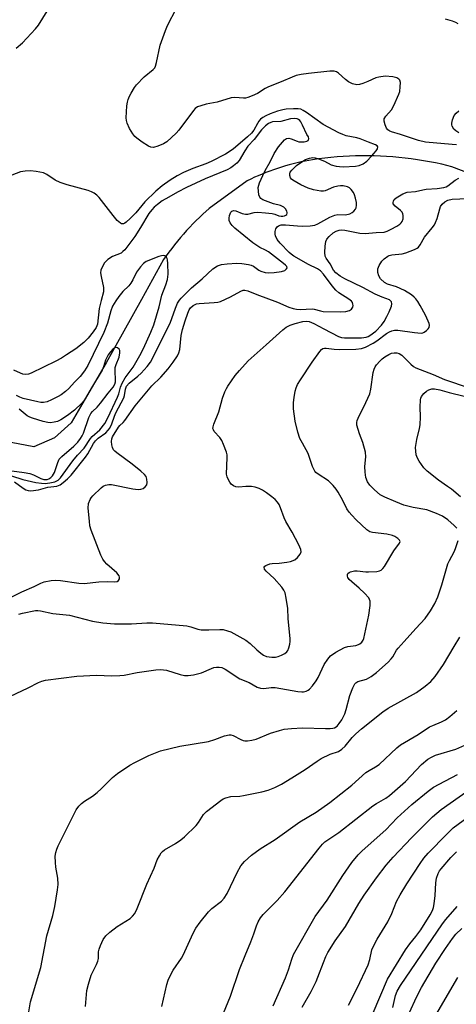
# Model space of a CAD drawing. Units: inches. Extents: x 1243763 to 1249763, y 489456 to 493456.
# Drawn here: x 1243989 to 1244126, y 490065 to 490373 of the extents above; entities that cross this region are included whole.
import ezdxf

# ---------------------------------------------------------------- set-up
doc = ezdxf.new("R2010")
doc.units = ezdxf.units.IN
doc.header["$MEASUREMENT"] = 0
doc.layers.add('HYDRO-Single Line Stream', color=4, linetype='Continuous')
doc.layers.add('Undefined', color=1, linetype='Continuous')

msp = doc.modelspace()

# ---------------------------------------------------------------- linework, layer by layer
at = {"layer": 'HYDRO-Single Line Stream'}
msp.add_lwpolyline([(1244189.94, 490302.53), (1244124.39, 490327.44), (1244121.19, 490328.2), (1244119.29, 490328.6), (1244117.39, 490328.97), (1244115.48, 490329.31), (1244113.56, 490329.62), (1244111.64, 490329.89), (1244109.71, 490330.12), (1244107.78, 490330.33), (1244105.85, 490330.5), (1244103.91, 490330.63), (1244101.97, 490330.74), (1244100.03, 490330.8), (1244098.09, 490330.84), (1244096.15, 490330.84), (1244094.21, 490330.81), (1244092.27, 490330.74), (1244090.33, 490330.64), (1244088.39, 490330.51), (1244086.46, 490330.34), (1244084.53, 490330.14), (1244082.6, 490329.9), (1244080.68, 490329.63), (1244078.45, 490329.22), (1244077.18, 490328.96), (1244075.93, 490328.67), (1244074.68, 490328.37), (1244073.43, 490328.03), (1244072.2, 490327.69), (1244070.96, 490327.31), (1244069.73, 490326.92), (1244068.52, 490326.5), (1244067.3, 490326.07), (1244066.1, 490325.61), (1244064.9, 490325.13), (1244063.71, 490324.63), (1244062.54, 490324.11), (1244061.37, 490323.57), (1244060.21, 490323.01), (1244048.36, 490314.35), (1244046.36, 490312.57), (1244045.3, 490311.58), (1244044.26, 490310.57), (1244043.23, 490309.54), (1244042.22, 490308.49), (1244041.24, 490307.43), (1244040.27, 490306.35), (1244039.31, 490305.25), (1244038.38, 490304.14), (1244037.47, 490303.01), (1244036.58, 490301.86), (1244035.71, 490300.7), (1244034.86, 490299.53), (1244034.02, 490298.34), (1244027.11, 490285.85), (1244016.06, 490266.06), (1244005.09, 490247.2), (1243999.89, 490242.47), (1243993.37, 490239.71), (1243986.28, 490241.04)], dxfattribs=at)
at = {"layer": 'Undefined'}
for points, elevation in [([(1243987.88, 490364.61), (1243989.85, 490366.28), (1243993.93, 490370.65), (1243994.82, 490371.74), (1243997.57, 490376.14)], 166), ([(1244125.87, 490334.34), (1244124.45, 490334.37), (1244116.06, 490335.09), (1244113.91, 490335.61), (1244108.31, 490337.51), (1244105.47, 490338.35), (1244104.94, 490338.56), (1244104.33, 490338.96), (1244103.87, 490339.56), (1244103.45, 490340.58), (1244103.19, 490341.65), (1244103.2, 490342.41), (1244103.64, 490343.25), (1244105.41, 490345.3), (1244106.17, 490346.56), (1244107.78, 490350.11), (1244108.03, 490350.96), (1244108.22, 490352.41), (1244108.25, 490353.82), (1244108.05, 490354.54), (1244107.75, 490354.88), (1244107.13, 490355.25), (1244105.83, 490355.63), (1244103.48, 490355.76), (1244101.44, 490355.5), (1244100.55, 490355.23), (1244098.07, 490354.12), (1244096.5, 490353.52), (1244095.48, 490353.22), (1244094.6, 490353.13), (1244093.24, 490353.42), (1244091.96, 490354), (1244091.04, 490354.72), (1244088.88, 490356.73), (1244088.18, 490357.19), (1244087.54, 490357.38), (1244086.09, 490357.36), (1244079.41, 490356.63), (1244077.2, 490356.3), (1244075.58, 490355.96), (1244074.32, 490355.51), (1244070.87, 490354), (1244066.93, 490352.44), (1244065.92, 490351.9), (1244063.43, 490350.34), (1244061.84, 490349.63), (1244060.49, 490349.13), (1244059.66, 490348.94), (1244059.12, 490348.91), (1244056.36, 490349.1), (1244055.22, 490349), (1244050.79, 490347.64), (1244047.41, 490347), (1244045.73, 490346.54), (1244044.66, 490346.16), (1244043.96, 490345.71), (1244043.37, 490345.08), (1244038.8, 490338.85), (1244038.03, 490337.95), (1244036.56, 490336.54), (1244035.02, 490335.18), (1244034.06, 490334.55), (1244032.2, 490333.82), (1244030.85, 490333.5), (1244030.07, 490333.56), (1244029.31, 490333.89), (1244027.34, 490335.17), (1244025.67, 490336.37), (1244025.07, 490336.92), (1244024.4, 490337.71), (1244023.35, 490339.45), (1244022.62, 490341.05), (1244022.41, 490341.91), (1244022.32, 490342.78), (1244022.55, 490346.53), (1244022.73, 490347.67), (1244022.97, 490348.47), (1244023.39, 490349.51), (1244023.92, 490350.51), (1244024.93, 490352.21), (1244025.59, 490353.13), (1244027.96, 490355.56), (1244030.77, 490357.85), (1244031.29, 490358.45), (1244031.53, 490358.95), (1244031.84, 490360.05), (1244032.99, 490365.5), (1244034.61, 490370.13), (1244035.32, 490371.71), (1244038.06, 490377.13)], 168), ([(1244126.37, 490372.17), (1244125.63, 490372.57), (1244124.56, 490372.98), (1244122.34, 490373.66)], 170), ([(1243985.66, 490192.27), (1243989.65, 490194.24), (1243993.53, 490195.95), (1243995.59, 490197.03), (1243996.65, 490197.4), (1243998.87, 490197.83), (1244000.28, 490197.94), (1244001.71, 490197.81), (1244007.45, 490197.03), (1244009.15, 490196.93), (1244013.75, 490197.43), (1244016.43, 490197.52), (1244018.79, 490197.39), (1244019.55, 490197.52), (1244019.92, 490197.79), (1244020.25, 490198.37), (1244020.26, 490198.83), (1244020.09, 490199.32), (1244019.45, 490200.25), (1244016.29, 490202.99), (1244015.51, 490203.79), (1244015.02, 490204.48), (1244014.41, 490205.81), (1244011.4, 490213.58), (1244010.99, 490215), (1244010.81, 490216.44), (1244010.47, 490220.52), (1244010.56, 490221.94), (1244011.05, 490223.23), (1244011.33, 490223.71), (1244011.88, 490224.39), (1244014.44, 490226.86), (1244015.08, 490227.34), (1244015.83, 490227.68), (1244016.91, 490227.91), (1244017.76, 490227.87), (1244024.39, 490226.54), (1244026.11, 490226.35), (1244026.93, 490226.42), (1244027.67, 490226.7), (1244028.31, 490227.16), (1244028.76, 490227.76), (1244028.92, 490228.52), (1244028.83, 490229.62), (1244028.56, 490230.39), (1244028.05, 490231.06), (1244026.95, 490232.05), (1244024.16, 490234.3), (1244019.42, 490237.8), (1244018.77, 490238.37), (1244018.4, 490238.8), (1244018.05, 490239.54), (1244017.83, 490240.36), (1244017.73, 490241.42), (1244017.82, 490242.19), (1244018.08, 490242.82), (1244019.9, 490245.88), (1244020.35, 490246.41), (1244021.39, 490247.28), (1244021.95, 490247.91), (1244025.11, 490252.53), (1244030.33, 490258.83), (1244033.15, 490261.52), (1244035.45, 490264.12), (1244037.04, 490266.22), (1244038.38, 490268.17), (1244038.85, 490269.18), (1244039.12, 490270.2), (1244039.6, 490274.55), (1244040.02, 490276.47), (1244040.81, 490279.16), (1244041.61, 490281.54), (1244042.05, 490282.57), (1244042.52, 490283.28), (1244043.35, 490284.01), (1244044.36, 490284.45), (1244045.2, 490284.57), (1244049.87, 490284.91), (1244051.03, 490285.06), (1244051.87, 490285.27), (1244054.97, 490286.67), (1244058.2, 490288.46), (1244058.95, 490288.75), (1244059.48, 490288.81), (1244060.48, 490288.59), (1244063.23, 490287.43), (1244069.78, 490284.96), (1244073.33, 490283.49), (1244074.63, 490283.07), (1244075.67, 490282.83), (1244076.89, 490282.74), (1244080.57, 490282.88), (1244081.26, 490282.78), (1244083.23, 490282.26), (1244084.08, 490282.13), (1244089.33, 490282.02), (1244091.13, 490282.14), (1244092.25, 490282.39), (1244092.9, 490282.83), (1244093.33, 490283.48), (1244093.46, 490283.96), (1244093.39, 490284.42), (1244093.2, 490284.88), (1244092.9, 490285.31), (1244092.08, 490286), (1244088.97, 490287.94), (1244088.04, 490288.74), (1244086.85, 490290.12), (1244084.14, 490293.81), (1244083.2, 490294.81), (1244082.29, 490295.44), (1244079.41, 490296.77), (1244074.9, 490299.39), (1244074, 490300), (1244073.36, 490300.57), (1244070.55, 490303.51), (1244069.66, 490304.6), (1244069.06, 490305.76), (1244068.96, 490306.31), (1244068.98, 490307.17), (1244069.21, 490307.95), (1244069.66, 490308.6), (1244070.06, 490308.92), (1244070.84, 490309.2), (1244072.2, 490309.24), (1244075.96, 490308.91), (1244077.7, 490308.86), (1244080, 490308.92), (1244081.44, 490309.18), (1244082.38, 490309.54), (1244086.15, 490311.61), (1244087.71, 490312.29), (1244088.69, 490312.43), (1244091.06, 490312.35), (1244092.35, 490312.71), (1244093.08, 490313.06), (1244093.69, 490313.53), (1244094.14, 490314.13), (1244094.35, 490314.6), (1244094.52, 490315.4), (1244094.49, 490316.21), (1244094.21, 490317.58), (1244093.88, 490318.64), (1244093.5, 490319.41), (1244092.82, 490320.34), (1244092.26, 490320.83), (1244091.67, 490321.14), (1244090.32, 490321.45), (1244089.49, 490321.45), (1244088.67, 490321.34), (1244087.33, 490321.01), (1244084.7, 490319.86), (1244084.17, 490319.73), (1244083.33, 490319.74), (1244081.02, 490320.22), (1244079.36, 490320.74), (1244077.08, 490321.81), (1244074.56, 490323.21), (1244074.14, 490323.56), (1244073.83, 490323.97), (1244073.59, 490324.71), (1244073.59, 490325.22), (1244073.75, 490325.71), (1244074.21, 490326.4), (1244075.67, 490327.78), (1244077.07, 490328.79), (1244078.53, 490329.68), (1244079.79, 490330.15), (1244080.82, 490330.29), (1244081.52, 490330.23), (1244082.61, 490329.91), (1244084.47, 490329.13), (1244086.51, 490328.04), (1244088.07, 490327.62), (1244089.15, 490327.47), (1244090.28, 490327.45), (1244094.19, 490327.63), (1244095.29, 490327.8), (1244096.57, 490328.29), (1244097.7, 490329.22), (1244099.14, 490330.73), (1244100.62, 490332.45), (1244101.06, 490333.08), (1244101.21, 490333.64), (1244101.01, 490333.96), (1244100.4, 490334.31), (1244098.28, 490335.08), (1244095.68, 490336.15), (1244094.61, 490336.46), (1244091.24, 490337.12), (1244090.21, 490337.49), (1244088.91, 490338.08), (1244084.05, 490340.69), (1244078.81, 490344.45), (1244077.8, 490345.08), (1244077.02, 490345.43), (1244076.2, 490345.56), (1244074.78, 490345.56), (1244072.49, 490345.44), (1244071.38, 490345.26), (1244069.77, 490344.81), (1244067.39, 490343.95), (1244066.09, 490343.4), (1244065.11, 490342.85), (1244064.45, 490342.33), (1244063.88, 490341.69), (1244063.42, 490340.95), (1244062.32, 490338.85), (1244061.6, 490337.92), (1244060.39, 490336.8), (1244055.8, 490332.93), (1244053.47, 490331.35), (1244048.97, 490329.03), (1244047.33, 490328.33), (1244043.24, 490326.88), (1244040.3, 490325.63), (1244038.31, 490324.61), (1244036.16, 490323.25), (1244033.59, 490321.43), (1244031.64, 490319.74), (1244028.22, 490316.45), (1244025.32, 490313.04), (1244023.62, 490311.25), (1244022.37, 490310.08), (1244021.94, 490309.77), (1244021.48, 490309.57), (1244020.91, 490309.58), (1244020.51, 490309.75), (1244019.51, 490310.62), (1244018.23, 490312.11), (1244013.89, 490317.8), (1244013.14, 490318.56), (1244012.35, 490319.16), (1244011.49, 490319.62), (1244010.44, 490319.99), (1244003.79, 490321.8), (1244001.64, 490322.47), (1244000.13, 490323.25), (1243997.47, 490325.04), (1243996.41, 490325.5), (1243994.1, 490325.98), (1243992.34, 490326.19), (1243990.63, 490326.08), (1243989.23, 490325.8), (1243986.55, 490324.76)], 166), ([(1244126.53, 490338.05), (1244125.58, 490338.67), (1244124.98, 490339.23), (1244124.5, 490340.09), (1244124.37, 490340.57), (1244124.34, 490341.08), (1244124.58, 490342.17), (1244125.14, 490343.48), (1244125.67, 490344.17), (1244126.53, 490344.98)], 170), ([(1243987.36, 490228.78), (1243990.08, 490226.76), (1243990.93, 490226.26), (1243991.66, 490226.01), (1243992.49, 490225.93), (1243994.85, 490226.21), (1243997.82, 490227.06), (1244000.57, 490227.39), (1244001.64, 490227.83), (1244002.59, 490228.48), (1244003.91, 490229.63), (1244005.14, 490230.87), (1244009.55, 490236.42), (1244010.3, 490237.52), (1244012.12, 490240.75), (1244012.75, 490241.63), (1244013.58, 490242.4), (1244015.93, 490244.12), (1244016.69, 490244.88), (1244017.17, 490245.52), (1244017.87, 490246.92), (1244018.68, 490249.35), (1244019.07, 490250.3), (1244021.57, 490255), (1244021.83, 490255.8), (1244022.15, 490257.78), (1244022.48, 490258.69), (1244023.29, 490259.66), (1244025.96, 490261.81), (1244027.02, 490262.78), (1244028.94, 490264.89), (1244029.94, 490266.19), (1244030.59, 490267.35), (1244032.72, 490271.88), (1244036.13, 490278.48), (1244037.73, 490283.13), (1244038.43, 490284.73), (1244039.01, 490285.62), (1244039.54, 490286.26), (1244042.78, 490289.49), (1244046.13, 490292.34), (1244049.51, 490295.5), (1244050.9, 490296.37), (1244052.23, 490296.84), (1244053.99, 490297.04), (1244056.95, 490297.2), (1244058.6, 490297.08), (1244060.61, 490296.79), (1244061.44, 490296.61), (1244062.21, 490296.32), (1244063.86, 490295.02), (1244064.53, 490294.69), (1244065.85, 490294.32), (1244066.95, 490294.17), (1244068.69, 490294.26), (1244071.01, 490294.58), (1244072.04, 490294.94), (1244072.58, 490295.41), (1244072.74, 490295.77), (1244072.62, 490296.18), (1244072.25, 490296.6), (1244071.6, 490297.14), (1244066.87, 490300.75), (1244066.01, 490301.25), (1244064.17, 490302.14), (1244062.05, 490303.6), (1244056.36, 490308.18), (1244055.57, 490308.99), (1244054.92, 490309.9), (1244054.63, 490310.62), (1244054.55, 490311.33), (1244054.69, 490312.13), (1244055.14, 490313.15), (1244055.47, 490313.53), (1244056.02, 490313.75), (1244056.7, 490313.64), (1244058.67, 490312.82), (1244059.7, 490312.56), (1244060.47, 490312.59), (1244062.47, 490313.08), (1244063.59, 490313.16), (1244065.98, 490313), (1244068.06, 490312.76), (1244068.92, 490312.55), (1244070.18, 490312.05), (1244070.93, 490311.9), (1244071.46, 490311.9), (1244071.96, 490312.01), (1244072.34, 490312.21), (1244072.63, 490312.5), (1244072.8, 490312.84), (1244072.81, 490313.07), (1244072.69, 490313.55), (1244072.28, 490314.25), (1244071.67, 490314.78), (1244070.68, 490315.25), (1244068.45, 490315.86), (1244065.97, 490316.73), (1244065.19, 490317.07), (1244064.52, 490317.49), (1244064.2, 490317.88), (1244063.93, 490318.64), (1244063.76, 490319.78), (1244063.73, 490320.95), (1244064.06, 490322.35), (1244065.09, 490324.72), (1244065.86, 490326.25), (1244067.39, 490328.93), (1244068.65, 490331.58), (1244070.08, 490333.67), (1244071.89, 490335.84), (1244072.52, 490336.27), (1244073.24, 490336.35), (1244074.03, 490336.13), (1244075.92, 490335.39), (1244076.47, 490335.26), (1244077.27, 490335.2), (1244078.07, 490335.25), (1244078.88, 490335.42), (1244079.31, 490335.69), (1244079.45, 490335.91), (1244079.51, 490336.19), (1244079.44, 490336.76), (1244078.94, 490337.57), (1244077.59, 490340.49), (1244077.03, 490341.48), (1244076.7, 490341.91), (1244076.3, 490342.24), (1244075.87, 490342.44), (1244075.21, 490342.53), (1244073.76, 490342.39), (1244070.8, 490341.62), (1244068.18, 490341.48), (1244067.63, 490341.33), (1244066.87, 490340.95), (1244065.99, 490340.24), (1244064.77, 490339.02), (1244062.38, 490335.92), (1244060.48, 490333.87), (1244059.49, 490332.42), (1244057.76, 490329.4), (1244057.04, 490328.56), (1244056, 490327.67), (1244055.11, 490327.1), (1244053.93, 490326.5), (1244047.04, 490323.68), (1244041.24, 490320.89), (1244038.43, 490319.45), (1244035.66, 490317.93), (1244033.63, 490316.72), (1244032.09, 490315.65), (1244031.08, 490314.77), (1244030.33, 490313.95), (1244029.46, 490312.78), (1244026.86, 490308.37), (1244024.99, 490305.53), (1244021.9, 490301.44), (1244021.33, 490300.83), (1244020.72, 490300.36), (1244018, 490299.28), (1244016.57, 490298.35), (1244015.94, 490297.77), (1244015.58, 490297.32), (1244014.7, 490295.81), (1244014.4, 490295.01), (1244014.32, 490294.18), (1244014.47, 490293.05), (1244015.17, 490289.6), (1244015.18, 490288.21), (1244014.46, 490285.57), (1244013.9, 490283.07), (1244013.32, 490278.15), (1244012.92, 490277.09), (1244012.03, 490275.71), (1244010.42, 490273.7), (1244009.09, 490272.38), (1244006.54, 490270.42), (1244003.68, 490268.47), (1244002.03, 490267.44), (1244000.29, 490266.49), (1243992.51, 490262.74), (1243991.69, 490262.45), (1243990.7, 490262.34), (1243989.95, 490262.45), (1243989.17, 490262.73), (1243987.15, 490263.74)], 164), ([(1243988.67, 490187.29), (1243989.8, 490187.62), (1243993.87, 490188.4), (1243994.68, 490188.43), (1243995.52, 490188.36), (1243999.34, 490187.49), (1244004.53, 490186.97), (1244011.77, 490185.09), (1244014.99, 490184.56), (1244018.67, 490184.27), (1244020.32, 490184.22), (1244024.04, 490184.31), (1244028.82, 490184.57), (1244030.56, 490184.54), (1244041.33, 490183.59), (1244042.56, 490183.32), (1244044.8, 490182.58), (1244045.82, 490182.39), (1244048.18, 490182.34), (1244051.66, 490182.52), (1244052.75, 490182.45), (1244054.06, 490182.12), (1244055.09, 490181.72), (1244059.79, 490179.17), (1244061.22, 490178.13), (1244063.24, 490176.15), (1244064.49, 490175.07), (1244065.38, 490174.48), (1244066.32, 490174.08), (1244067.08, 490173.89), (1244067.93, 490173.82), (1244069.06, 490173.85), (1244069.91, 490174), (1244071.02, 490174.41), (1244072.05, 490174.94), (1244072.69, 490175.46), (1244072.98, 490175.92), (1244073.28, 490176.72), (1244073.55, 490177.87), (1244073.68, 490178.75), (1244073.68, 490179.61), (1244073.13, 490185.97), (1244072.96, 490189.05), (1244072.47, 490192.29), (1244072.11, 490194.02), (1244071.77, 490194.81), (1244071.09, 490195.77), (1244068.7, 490198.48), (1244066.18, 490200.81), (1244065.71, 490201.41), (1244065.59, 490201.97), (1244065.77, 490202.3), (1244066.12, 490202.58), (1244067.35, 490203.1), (1244068.07, 490203.2), (1244070.31, 490203.31), (1244072.65, 490203.58), (1244073.79, 490203.82), (1244075.12, 490204.34), (1244076.03, 490205), (1244076.87, 490206.11), (1244077.13, 490206.84), (1244077.05, 490207.57), (1244076.42, 490209.06), (1244074.3, 490213), (1244072.3, 490216.29), (1244071.78, 490217.51), (1244070.7, 490220.6), (1244070.24, 490221.65), (1244069.78, 490222.36), (1244069.04, 490223.19), (1244067.93, 490224.09), (1244066.26, 490225.27), (1244065, 490226.09), (1244063.99, 490226.62), (1244062.7, 490227.08), (1244061.6, 490227.27), (1244059.85, 490227.26), (1244057.65, 490227.07), (1244056.64, 490227.21), (1244055.9, 490227.52), (1244055.25, 490227.98), (1244054.77, 490228.61), (1244054.38, 490229.33), (1244053.97, 490230.35), (1244053.8, 490231.14), (1244054.01, 490236.31), (1244053.92, 490237.16), (1244053.71, 490237.98), (1244052.87, 490240.43), (1244052.3, 490241.73), (1244051.64, 490242.65), (1244049.92, 490244.55), (1244049.64, 490245), (1244049.51, 490245.49), (1244049.55, 490246.01), (1244049.79, 490246.81), (1244051.36, 490250.64), (1244052.53, 490254.95), (1244053.23, 490256.9), (1244053.72, 490257.97), (1244054.17, 490258.72), (1244056.52, 490262.04), (1244057.8, 490263.61), (1244060.54, 490266.68), (1244066.23, 490271.65), (1244071.38, 490276.35), (1244072.48, 490277.18), (1244073.68, 490277.82), (1244075.28, 490278.34), (1244077.72, 490278.91), (1244078.79, 490279.03), (1244079.7, 490278.92), (1244081.11, 490278.35), (1244084.21, 490276.65), (1244088.9, 490274.27), (1244089.76, 490273.97), (1244090.77, 490273.85), (1244096.1, 490273.86), (1244097.54, 490274.02), (1244098.19, 490274.25), (1244098.67, 490274.52), (1244100.51, 490275.98), (1244102.29, 490277.79), (1244103.13, 490278.98), (1244104.03, 490280.48), (1244104.75, 490282.03), (1244105.44, 490283.79), (1244105.58, 490284.5), (1244105.43, 490285.13), (1244105.17, 490285.48), (1244104.79, 490285.76), (1244102.5, 490286.54), (1244100.34, 490287.47), (1244096.49, 490289.59), (1244090.79, 490292.34), (1244089.36, 490293.15), (1244088, 490294.22), (1244087.32, 490295.02), (1244086.28, 490296.98), (1244085.03, 490298.75), (1244084.67, 490299.46), (1244084.54, 490300.54), (1244084.68, 490302.56), (1244084.91, 490303.97), (1244085.23, 490304.72), (1244085.93, 490305.57), (1244087.19, 490306.69), (1244088.1, 490307.29), (1244089.06, 490307.6), (1244089.83, 490307.63), (1244090.87, 490307.53), (1244095.53, 490306.66), (1244097.21, 490306.5), (1244100.66, 490306.83), (1244103.14, 490306.95), (1244104.06, 490307.22), (1244105.36, 490307.84), (1244107.14, 490308.82), (1244108.08, 490309.45), (1244108.47, 490309.85), (1244108.8, 490310.32), (1244109.11, 490311.11), (1244109.12, 490312.17), (1244108.99, 490312.69), (1244108.77, 490313.16), (1244108.27, 490313.75), (1244106.59, 490315.06), (1244106.01, 490315.8), (1244105.93, 490316.23), (1244106.05, 490316.69), (1244106.31, 490317.13), (1244106.92, 490317.7), (1244108.97, 490318.96), (1244110.34, 490319.42), (1244112.95, 490319.68), (1244115.23, 490320.23), (1244116.34, 490320.41), (1244119.81, 490320.56), (1244121.8, 490320.9), (1244122.61, 490321.16), (1244123.11, 490321.41), (1244125.41, 490323.2), (1244126.59, 490323.84)], 168), ([(1243981.99, 490159.75), (1243991.61, 490164.21), (1243994.86, 490165.91), (1243995.94, 490166.33), (1243997.06, 490166.6), (1244006.85, 490167.88), (1244013.08, 490168.15), (1244017.81, 490167.96), (1244020.31, 490168.04), (1244021.71, 490168.21), (1244025.72, 490169.02), (1244031.64, 490169.85), (1244033.12, 490169.96), (1244034.95, 490169.72), (1244039.27, 490168.35), (1244040.64, 490168.11), (1244041.74, 490168.05), (1244043.44, 490168.31), (1244045.96, 490168.95), (1244049.04, 490170.32), (1244049.82, 490170.58), (1244050.64, 490170.69), (1244051.47, 490170.68), (1244052.27, 490170.54), (1244053.33, 490170.06), (1244057.94, 490167.06), (1244060.84, 490165.84), (1244063.41, 490164.46), (1244064.4, 490164.12), (1244065.48, 490164.05), (1244067.74, 490164.29), (1244068.98, 490164.3), (1244076.16, 490163.09), (1244077.33, 490162.95), (1244077.91, 490162.97), (1244078.67, 490163.15), (1244079.38, 490163.48), (1244079.81, 490163.8), (1244080.74, 490164.8), (1244081.9, 490166.37), (1244082.53, 490167.5), (1244084.39, 490171.53), (1244085.47, 490173.16), (1244086.37, 490174.21), (1244088, 490175.34), (1244090.76, 490176.83), (1244091.8, 490177.12), (1244094.33, 490177.51), (1244095.14, 490177.77), (1244095.58, 490178.04), (1244096.15, 490178.56), (1244096.61, 490179.19), (1244096.82, 490179.69), (1244098.39, 490186.99), (1244098.77, 490189.97), (1244098.76, 490191.41), (1244098.59, 490191.91), (1244098.31, 490192.36), (1244096.99, 490193.84), (1244095.35, 490195.46), (1244093.01, 490197.38), (1244092.21, 490198.18), (1244091.8, 490198.81), (1244091.65, 490199.24), (1244091.64, 490199.68), (1244091.82, 490200.08), (1244092.15, 490200.37), (1244092.58, 490200.58), (1244093.83, 490200.89), (1244094.71, 490200.89), (1244097.39, 490200.53), (1244098.27, 490200.5), (1244100.9, 490200.66), (1244101.72, 490200.82), (1244102.21, 490201.03), (1244102.79, 490201.55), (1244103.28, 490202.22), (1244106.14, 490207.08), (1244107.99, 490209.48), (1244108.17, 490210.08), (1244108, 490210.46), (1244107.46, 490210.99), (1244106.52, 490211.62), (1244105.73, 490211.96), (1244104.04, 490212.3), (1244099.46, 490212.85), (1244098.67, 490213.09), (1244097.74, 490213.71), (1244094.35, 490216.88), (1244092.98, 490218.26), (1244092.14, 490219.23), (1244091.45, 490220.32), (1244090.19, 490222.91), (1244088.75, 490225.46), (1244088.12, 490226.44), (1244087.2, 490227.57), (1244085.76, 490229.01), (1244082.44, 490231.11), (1244081.77, 490231.64), (1244081.43, 490232.06), (1244080.75, 490233.52), (1244079.38, 490237.64), (1244077.54, 490240.8), (1244076.78, 490242.31), (1244076.16, 490244.29), (1244075.28, 490247.73), (1244074.76, 490251.57), (1244074.71, 490253.55), (1244074.91, 490255.16), (1244075.31, 490257.11), (1244075.61, 490258.18), (1244076.04, 490259.18), (1244076.93, 490260.67), (1244080.61, 490266.25), (1244083, 490269.6), (1244083.56, 490270.21), (1244083.99, 490270.5), (1244084.51, 490270.63), (1244085.02, 490270.63), (1244087.49, 490270.28), (1244089.15, 490270.19), (1244094.26, 490270.32), (1244096.02, 490270.49), (1244097.35, 490270.91), (1244099.66, 490272.15), (1244100.81, 490272.89), (1244103.84, 490275.16), (1244104.78, 490275.74), (1244105.52, 490276.08), (1244106.36, 490276.25), (1244107.48, 490276.26), (1244112.7, 490275.46), (1244114.7, 490275.31), (1244115.23, 490275.4), (1244115.72, 490275.61), (1244116.39, 490276.09), (1244116.96, 490276.67), (1244117.22, 490277.11), (1244117.32, 490277.8), (1244117.26, 490278.28), (1244116.99, 490279.09), (1244116.06, 490280.95), (1244114.41, 490283.95), (1244113.68, 490285.18), (1244113.04, 490286.06), (1244112.56, 490286.58), (1244111.69, 490287.3), (1244109.56, 490288.71), (1244106.97, 490289.79), (1244104.19, 490290.61), (1244103.23, 490291.17), (1244102.06, 490292.37), (1244101.47, 490293.29), (1244101.22, 490294.35), (1244101.22, 490295.45), (1244101.54, 490296.46), (1244102.4, 490297.85), (1244103.15, 490298.62), (1244104.28, 490299.37), (1244104.77, 490299.59), (1244105.58, 490299.82), (1244108.79, 490300.18), (1244109.93, 490300.45), (1244112.69, 490301.53), (1244113.46, 490301.94), (1244113.91, 490302.27), (1244114.42, 490302.93), (1244115.8, 490305.35), (1244118.2, 490308.26), (1244118.88, 490309.22), (1244119.24, 490309.94), (1244119.72, 490311.21), (1244120.56, 490314.22), (1244120.85, 490315), (1244121.31, 490315.71), (1244122.14, 490316.48), (1244123.14, 490316.95), (1244124.45, 490317.25), (1244129.28, 490317.53)], 170), ([(1243986.38, 490230.66), (1243989.92, 490229.43), (1243994.05, 490228.58), (1243995.8, 490228.3), (1243996.91, 490228.25), (1243998.45, 490228.42), (1244000, 490228.78), (1244000.99, 490229.29), (1244001.78, 490230.03), (1244005.61, 490235.34), (1244007.12, 490237.13), (1244009.21, 490239.31), (1244011.11, 490242.3), (1244011.7, 490242.92), (1244014.04, 490245.01), (1244015.61, 490247.06), (1244016.57, 490248.79), (1244019.59, 490255.23), (1244019.98, 490256.25), (1244020.55, 490258.4), (1244021.08, 490259.67), (1244022.05, 490261.34), (1244024.56, 490264.68), (1244026.6, 490268.28), (1244027.72, 490270.49), (1244030.08, 490275.64), (1244030.94, 490277.91), (1244032.63, 490283.51), (1244033.49, 490287.21), (1244034.76, 490290.43), (1244035.29, 490292.06), (1244035.44, 490293.8), (1244035.38, 490297.07), (1244035.29, 490298.22), (1244035.16, 490298.74), (1244034.92, 490299.14), (1244034.4, 490299.5), (1244033.94, 490299.58), (1244033.4, 490299.51), (1244032.56, 490299.28), (1244028.64, 490297.78), (1244027.72, 490297.12), (1244026.78, 490296.03), (1244025.61, 490294.36), (1244024.41, 490291.96), (1244023.81, 490290.97), (1244023.11, 490290.14), (1244021.33, 490288.32), (1244020.01, 490286.79), (1244019.04, 490285.42), (1244018.07, 490283.77), (1244017.47, 490282.32), (1244016.43, 490278.47), (1244015.29, 490275.46), (1244010.34, 490265.17), (1244009.32, 490263.49), (1244007.92, 490261.74), (1244006.15, 490259.97), (1244004.36, 490258), (1244003.3, 490257.06), (1244001.95, 490256.03), (1244000.97, 490255.44), (1243998.93, 490254.39), (1243997.62, 490253.84), (1243996.39, 490253.6), (1243995.55, 490253.63), (1243994.69, 490253.76), (1243990.08, 490254.82), (1243988.99, 490255.22), (1243987.97, 490255.76)], 162), ([(1243986.55, 490232.2), (1243990.4, 490231.66), (1243992.16, 490231.32), (1243993.26, 490230.94), (1243995.61, 490229.79), (1243996.57, 490229.51), (1243997.05, 490229.46), (1243997.58, 490229.52), (1243998.05, 490229.68), (1243998.69, 490230.07), (1243999.25, 490230.67), (1243999.83, 490231.62), (1244000.91, 490234.8), (1244001.37, 490235.8), (1244002.14, 490236.64), (1244005.93, 490239.86), (1244007.13, 490241.14), (1244008.05, 490242.26), (1244008.58, 490243.12), (1244008.96, 490243.94), (1244010.67, 490248.86), (1244011.27, 490250.13), (1244011.74, 490250.74), (1244013.2, 490252.12), (1244014.32, 490253.38), (1244016.64, 490256.51), (1244018.29, 490258.38), (1244018.81, 490259.33), (1244018.99, 490260.07), (1244019.02, 490260.63), (1244018.83, 490263.47), (1244018.91, 490264.53), (1244019.18, 490265.52), (1244020.15, 490267.78), (1244020.38, 490269.15), (1244020.31, 490269.91), (1244020.11, 490270.31), (1244019.6, 490270.7), (1244019.2, 490270.81), (1244018.79, 490270.74), (1244018.19, 490270.31), (1244017.43, 490269.47), (1244016.73, 490268.55), (1244015.86, 490266.89), (1244015.2, 490264.74), (1244014.76, 490263.75), (1244011.46, 490258.22), (1244009.61, 490254.93), (1244009.02, 490254.07), (1244008.44, 490253.41), (1244006.15, 490251.16), (1244003.94, 490249.52), (1244001.83, 490248.16), (1244000.8, 490247.68), (1243999.73, 490247.39), (1243998.63, 490247.25), (1243997.79, 490247.31), (1243996.36, 490247.65), (1243992.95, 490248.65), (1243992.18, 490248.96), (1243991.31, 490249.45), (1243988.81, 490251.46)], 160), ([(1244125.95, 490214.23), (1244125.12, 490215.04), (1244123.06, 490216.79), (1244121.39, 490217.97), (1244119.54, 490218.84), (1244116.53, 490219.93), (1244112.22, 490220.7), (1244109.35, 490221.46), (1244106.8, 490222.43), (1244103.41, 490223.9), (1244101.92, 490224.71), (1244100.1, 490226.21), (1244098.63, 490227.65), (1244097.93, 490228.76), (1244097.44, 490230.06), (1244097.17, 490231.79), (1244097.13, 490233.56), (1244097.4, 490236.62), (1244097.28, 490238.01), (1244096.5, 490241.04), (1244095.41, 490243.73), (1244094.96, 490245.12), (1244094.63, 490246.54), (1244094.59, 490247.37), (1244094.71, 490247.9), (1244095.01, 490248.68), (1244097.46, 490253.55), (1244098.65, 490256.34), (1244098.96, 490257.76), (1244099.71, 490262.96), (1244099.99, 490264.04), (1244100.3, 490264.72), (1244100.8, 490265.42), (1244101.77, 490266.5), (1244102.57, 490267.25), (1244103.39, 490267.87), (1244104.66, 490268.62), (1244105.45, 490268.99), (1244106.27, 490269.19), (1244107.09, 490269.18), (1244107.84, 490268.94), (1244108.73, 490268.36), (1244109.35, 490267.81), (1244111.47, 490265.55), (1244112.38, 490264.83), (1244113.11, 490264.44), (1244118.51, 490262.35), (1244122.05, 490260.75), (1244129.83, 490258.13)], 172), ([(1243991.3, 490059.66), (1243992.36, 490065.83), (1243995.55, 490076.58), (1243997.5, 490086.55), (1243999.32, 490092.91), (1243999.96, 490095.78), (1244000.82, 490100.96), (1244000.97, 490102.66), (1244000.89, 490104.56), (1244000.31, 490108.04), (1244000.16, 490109.49), (1244000.09, 490111.52), (1244000.24, 490112.63), (1244000.58, 490113.69), (1244001.04, 490114.75), (1244006.62, 490125.97), (1244007.51, 490127.16), (1244008.33, 490128.02), (1244009.26, 490128.71), (1244011.75, 490130.3), (1244013.25, 490131.46), (1244014.51, 490132.61), (1244018.03, 490136.1), (1244019.61, 490137.37), (1244023.49, 490139.97), (1244024.99, 490140.85), (1244029.47, 490143.03), (1244033.07, 490144.46), (1244039.1, 490145.93), (1244048.15, 490147.46), (1244050.06, 490148.03), (1244053.18, 490149.2), (1244054.56, 490149.53), (1244055.1, 490149.53), (1244055.83, 490149.33), (1244058.25, 490148.03), (1244059.01, 490147.71), (1244059.53, 490147.61), (1244060.34, 490147.62), (1244061.72, 490147.81), (1244063.07, 490148.12), (1244067.54, 490150.04), (1244070.37, 490150.89), (1244071.8, 490151.23), (1244074.1, 490151.48), (1244077.58, 490151.72), (1244084.74, 490151.44), (1244086.2, 490151.45), (1244087.07, 490151.54), (1244087.61, 490151.69), (1244088.42, 490152.24), (1244089.11, 490153.09), (1244089.89, 490154.25), (1244090.82, 490156.03), (1244091.27, 490157.41), (1244092.39, 490161.86), (1244093.32, 490164.25), (1244093.97, 490165.46), (1244094.3, 490165.81), (1244094.9, 490166.19), (1244097.57, 490166.98), (1244098.36, 490167.32), (1244099.11, 490167.76), (1244100.71, 490169), (1244104.37, 490172.26), (1244105.39, 490173.31), (1244105.9, 490173.95), (1244107.03, 490175.98), (1244107.51, 490176.69), (1244109.44, 490178.74), (1244113.06, 490182.84), (1244116.05, 490185.98), (1244117.71, 490188.36), (1244119.06, 490190.6), (1244119.93, 490192.71), (1244121.22, 490196.48), (1244123.13, 490203.04), (1244123.58, 490204.12), (1244125.07, 490206.86), (1244125.53, 490207.87), (1244126.31, 490210.39)], 172), ([(1244033.52, 490064.43), (1244035.06, 490071.27), (1244035.46, 490072.67), (1244036.08, 490074), (1244037.08, 490075.81), (1244039.61, 490079.5), (1244040.22, 490080.51), (1244043.36, 490087.4), (1244044.16, 490088.96), (1244045.53, 490090.86), (1244048.07, 490094.08), (1244049.14, 490095.06), (1244052.15, 490097.4), (1244053.04, 490098.39), (1244053.92, 490099.8), (1244057.14, 490106.41), (1244058.26, 490108.44), (1244059.43, 490109.86), (1244061.56, 490111.79), (1244064.28, 490113.79), (1244069.02, 490116.74), (1244076.77, 490122.26), (1244081.82, 490125.33), (1244086.1, 490128.31), (1244093.02, 490133.74), (1244097.46, 490137.72), (1244098.44, 490138.38), (1244100.45, 490139.43), (1244101.55, 490140.22), (1244107.14, 490145.39), (1244108.29, 490146.33), (1244113.83, 490149.64), (1244117.38, 490151.96), (1244118.41, 490152.47), (1244121.13, 490153.6), (1244122.35, 490154.25), (1244123.72, 490155.23), (1244125.92, 490157.17)], 176), ([(1244051.34, 490058.77), (1244055.04, 490067.64), (1244057.83, 490075.98), (1244059.57, 490080.42), (1244061.4, 490084.69), (1244062.33, 490087.13), (1244063.19, 490089.72), (1244063.73, 490090.98), (1244064.4, 490092.17), (1244065.26, 490093.25), (1244069.63, 490097.61), (1244072.01, 490100.31), (1244082.74, 490113.99), (1244083.81, 490115.25), (1244084.6, 490116.02), (1244088.91, 490118.96), (1244099.57, 490127.23), (1244100.71, 490127.97), (1244103.67, 490129.67), (1244104.86, 490130.49), (1244109.88, 490134.93), (1244114.87, 490140.19), (1244116.79, 490141.83), (1244117.99, 490142.54), (1244119.25, 490143.13), (1244125.56, 490145), (1244130.35, 490147.06)], 178), ([(1244068.37, 490064.65), (1244072.29, 490073.4), (1244073.21, 490075.92), (1244074.18, 490079.25), (1244074.76, 490080.68), (1244081.52, 490092.6), (1244085.28, 490097.74), (1244090.19, 490105.46), (1244093.06, 490109.54), (1244095.06, 490111.92), (1244096.23, 490113.16), (1244103.67, 490119.7), (1244107.27, 490123.5), (1244111.87, 490127.7), (1244116.9, 490131.86), (1244118.61, 490133.06), (1244120.41, 490134.09), (1244126.15, 490137.08)], 180), ([(1244077.5, 490064.19), (1244080.28, 490069.15), (1244081.86, 490072.28), (1244082.42, 490073.62), (1244084.11, 490078.23), (1244084.89, 490080.05), (1244085.55, 490081.32), (1244087.82, 490084.98), (1244091.08, 490089.45), (1244095.25, 490096.69), (1244096.88, 490099.29), (1244100.78, 490104.76), (1244103.77, 490108.7), (1244105.94, 490111.2), (1244111.76, 490117.26), (1244118.28, 490123.8), (1244120.99, 490126.14), (1244129.52, 490132.08)], 182), ([(1244091.99, 490064.79), (1244094.74, 490070.2), (1244098.16, 490077.46), (1244098.7, 490079.09), (1244099.33, 490082.14), (1244099.78, 490083.36), (1244100.94, 490085.54), (1244104.33, 490090.98), (1244105.54, 490093.57), (1244107.03, 490097.34), (1244108.12, 490099.38), (1244110.22, 490102.85), (1244114.41, 490109.25), (1244115.6, 490110.91), (1244116.99, 490112.46), (1244122.77, 490118.39), (1244124.82, 490120.36), (1244139.74, 490131.37)], 184)]:
    msp.add_lwpolyline(points, dxfattribs=dict(at, elevation=elevation))
for points in [[(1244127.12, 490224.04, 174), (1244124.23, 490226.43, 174), (1244123.04, 490227.32, 174), (1244120.22, 490229.22, 174), (1244116.62, 490232.07, 174), (1244115.62, 490233.08, 174), (1244114.12, 490235.17, 174), (1244113.6, 490236.17, 174), (1244113.22, 490237.24, 174), (1244113.03, 490238.34, 174), (1244113.02, 490239.46, 174), (1244113.44, 490242.03, 174), (1244114.26, 490245.45, 174), (1244114.43, 490246.58, 174), (1244114.53, 490249.12, 174), (1244114.42, 490252.12, 174), (1244114.54, 490254.4, 174), (1244114.65, 490254.94, 174), (1244114.86, 490255.45, 174), (1244115.55, 490256.36, 174), (1244116.4, 490257.14, 174), (1244117.11, 490257.54, 174), (1244118.13, 490257.85, 174), (1244118.93, 490257.91, 174), (1244120.62, 490257.6, 174), (1244123.54, 490256.74, 174), (1244128.2, 490255.56, 174)], [(1244009.55, 490064.46, 174), (1244009.98, 490069.38, 174), (1244010.49, 490071.38, 174), (1244011.39, 490074.19, 174), (1244013.05, 490077.6, 174), (1244013.48, 490078.66, 174), (1244013.63, 490079.44, 174), (1244013.7, 490081.56, 174), (1244013.84, 490082.39, 174), (1244014.25, 490083.49, 174), (1244015.15, 490085.35, 174), (1244015.96, 490086.56, 174), (1244017.22, 490087.71, 174), (1244019.49, 490089.48, 174), (1244023.57, 490091.96, 174), (1244024.35, 490092.71, 174), (1244025, 490093.56, 174), (1244025.78, 490095.07, 174), (1244028.85, 490102.68, 174), (1244031.09, 490107.73, 174), (1244032.07, 490110.36, 174), (1244032.72, 490111.61, 174), (1244033.34, 490112.53, 174), (1244033.7, 490112.95, 174), (1244034.35, 490113.46, 174), (1244037.79, 490115.45, 174), (1244039.46, 490116.66, 174), (1244040.59, 490117.6, 174), (1244044.22, 490121.15, 174), (1244044.94, 490122.07, 174), (1244046.58, 490124.5, 174), (1244047.46, 490125.47, 174), (1244052.02, 490128.96, 174), (1244052.74, 490129.42, 174), (1244053.52, 490129.76, 174), (1244055.16, 490130.16, 174), (1244057.93, 490130.33, 174), (1244059.07, 490130.48, 174), (1244064.8, 490131.66, 174), (1244066.78, 490132.15, 174), (1244068.94, 490133.04, 174), (1244070.94, 490134.05, 174), (1244074.23, 490136, 174), (1244078.45, 490138.69, 174), (1244082.19, 490141.3, 174), (1244083.39, 490142.05, 174), (1244086.19, 490143.45, 174), (1244088.83, 490144.32, 174), (1244089.93, 490144.97, 174), (1244090.95, 490145.95, 174), (1244093.12, 490148.64, 174), (1244094.33, 490149.84, 174), (1244096.1, 490151.38, 174), (1244102.75, 490156.71, 174), (1244104.44, 490157.82, 174), (1244113.26, 490162.75, 174), (1244116.02, 490164.74, 174), (1244117.73, 490166.22, 174), (1244119.12, 490167.81, 174), (1244121.78, 490171.5, 174), (1244125.04, 490177.21, 174), (1244126.89, 490180.12, 174)], [(1244099.66, 490062.39, 186), (1244104.21, 490073.01, 186), (1244109.87, 490082.18, 186), (1244111.19, 490084.03, 186), (1244113.1, 490086.34, 186), (1244114.68, 490088.45, 186), (1244117.59, 490093.1, 186), (1244118.32, 490094.43, 186), (1244118.65, 490095.44, 186), (1244118.83, 490096.58, 186), (1244119.09, 490099.17, 186), (1244119.36, 490103.18, 186), (1244119.55, 490104.58, 186), (1244120.03, 490106.07, 186), (1244120.5, 490106.91, 186), (1244120.98, 490107.56, 186), (1244124.02, 490111.04, 186), (1244125.81, 490112.83, 186)], [(1244105.89, 490064.08, 188), (1244106.73, 490067.81, 188), (1244107.21, 490069.18, 188), (1244108.28, 490071.01, 188), (1244121.39, 490090.28, 188), (1244122.44, 490091.62, 188), (1244126.07, 490095.77, 188)], [(1244111.12, 490062.58, 190), (1244113.26, 490067.31, 190), (1244114.87, 490070.4, 190), (1244119.31, 490077.97, 190), (1244122.34, 490082.63, 190), (1244124.57, 490085.72, 190), (1244125.64, 490087.04, 190), (1244127.49, 490088.82, 190)], [(1244119.34, 490061.68, 192), (1244126.23, 490073.48, 192)]]:
    msp.add_polyline3d(points, dxfattribs=at)

doc.saveas('drawing.dxf')
